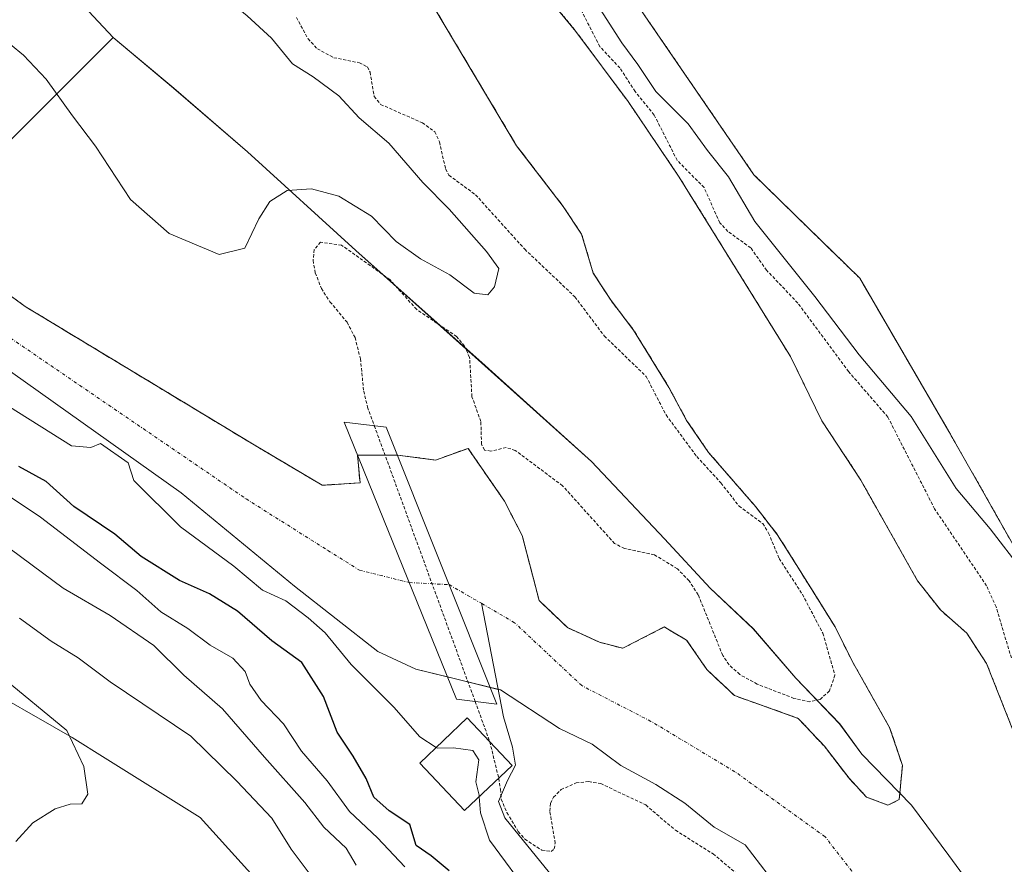
# Model space of a CAD drawing. Units: metres. Extents: x 593710 to 597150, y 4736008 to 4738369.
# Drawn here: x 596575 to 596730, y 4737530 to 4737663 of the extents above; entities that cross this region are included whole.
import ezdxf

# ---------------------------------------------------------------- set-up
doc = ezdxf.new("R2010")
doc.units = ezdxf.units.M
doc.header["$MEASUREMENT"] = 0
for name, pattern in [('TRAZO_Y_PUNTO', [1, 0.5, -0.25, 0, -0.25]), ('TRAZOS', [0.75, 0.5, -0.25]), ('TRAZOSX2', [1.5, 1, -0.5])]:
    doc.linetypes.add(name, pattern=pattern)
for name, color, linetype, lineweight in [('Arbolado forestal', 92, 'TRAZOS', 0), ('Arbolado forestal CxS', 92, 'Continuous', 0), ('Corriente natural Cxs', 5, 'Continuous', 13), ('Corriente natural eje', 5, 'TRAZO_Y_PUNTO', 0), ('Corriente natural lineal', 142, 'Continuous', 13), ('Corriente natural superficial', 5, 'Continuous', 13), ('Cultivos herbáceos CxS', 92, 'Continuous', 0), ('Curva de nivel auxiliar', 36, 'TRAZOS', 0), ('Curva de nivel maestra', 36, 'Continuous', 30), ('Curva de nivel normal', 36, 'Continuous', 0), ('Edificación', 1, 'Continuous', 13), ('Edificación Cxs', 1, 'Continuous', 13), ('Entidad de ámbito territorial', 19, 'Continuous', 0), ('Entidad de ámbito territorial CxS', 92, 'Continuous', 0), ('Isla', 19, 'TRAZOSX2', 0), ('Isla Cxs', 19, 'Continuous', 0), ('Matorral', 135, 'Continuous', 0), ('Matorral CxS', 135, 'Continuous', 0), ('Municipio', 9, 'Continuous', 13), ('Municipio CxS', 142, 'Continuous', 0), ('Presa', 1, 'Continuous', 13), ('Presa Cxs', 1, 'Continuous', 13), ('Suelo desnudo', 252, 'Continuous', 0), ('Suelo desnudo CxS', 43, 'Continuous', 0)]:
    doc.layers.add(name, color=color, linetype=linetype, lineweight=lineweight)

# ---------------------------------------------------------------- blocks, each defined once
blk = doc.blocks.new('*U151')
at = {"layer": 'Cultivos herbáceos CxS', "color": 92, "linetype": 'Continuous', "lineweight": 0}
blk.add_polyline3d([(596810.12, 4737383.8, 371.63), (596800.34, 4737431.07, 371.5), (596777, 4737494.99, 372.1), (596758.94, 4737531.91, 372.19), (596721.29, 4737598.25, 371.32), (596707.25, 4737622.38, 372.64), (596690.56, 4737638.69, 371.11), (596644.51, 4737705.87, 371.51), (596632.33, 4737725.21, 369.89), (596624.96, 4737744.76, 372), (596610.11, 4737757.17, 372.37)], dxfattribs=at)
blk = doc.blocks.new('*U152')
at = {"layer": 'Cultivos herbáceos CxS', "color": 92, "linetype": 'Continuous', "lineweight": 0}
blk.add_polyline3d([(596569.75, 4737557.64, 395.53), (596580.27, 4737551.63, 394.99), (596583.1, 4737550.01, 394.75), (596588.32, 4737546.75, 394.28), (596603.26, 4737537.41, 393.64), (596643.59, 4737492.88, 391.76), (596674.67, 4737427.34, 389.83), (596676.35, 4737410.54, 388.6), (596692.77, 4737374.63, 383.64)], dxfattribs=at)
blk = doc.blocks.new('*U163')
at = {"layer": 'Arbolado forestal CxS', "color": 92, "linetype": 'Continuous', "lineweight": 0}
for points in [[(596610.11, 4737757.17, 372.37), (596624.96, 4737744.76, 372), (596632.33, 4737725.21, 369.89), (596644.51, 4737705.87, 371.51), (596690.56, 4737638.69, 371.11), (596707.25, 4737622.38, 372.64), (596721.29, 4737598.25, 371.32), (596758.94, 4737531.91, 372.19), (596777, 4737494.99, 372.1), (596800.34, 4737431.07, 371.5), (596810.12, 4737383.8, 371.63)], [(596734.44, 4737543.51, 366.83), (596727.24, 4737561.67, 366.76), (596724.12, 4737566.47, 366.72), (596720, 4737570.07, 366.71), (596716.36, 4737574.71, 366.65), (596707.44, 4737590.55, 366.69), (596701.28, 4737599.91, 366.67), (596696.32, 4737610.07, 366.79), (596678.8, 4737638.31, 367.25), (596670.72, 4737650.23, 367.52), (596662.52, 4737661.27, 367.25), (596654.8, 4737670.63, 367.27), (596650.96, 4737674.79, 367.04), (596647.16, 4737678.31, 367.01), (596642.12, 4737684.71, 367.03), (596638.36, 4737690.07, 366.93), (596632.44, 4737700.79, 367.47), (596630.32, 4737705.59, 367.65), (596624.88, 4737722.79, 367.33), (596622.36, 4737727.99, 367.47), (596618.76, 4737733.27, 367.48), (596612.84, 4737739.19, 367.71), (596585.44, 4737762.15, 368.06)]]:
    blk.add_polyline3d(points, dxfattribs=at)
blk = doc.blocks.new('*U169')
at = {"layer": 'Suelo desnudo CxS', "color": 43, "linetype": 'Continuous', "lineweight": 0}
for points in [[(596585.44, 4737762.15, 368.06), (596612.84, 4737739.19, 367.71), (596618.76, 4737733.27, 367.48), (596622.36, 4737727.99, 367.47), (596624.88, 4737722.79, 367.33), (596630.32, 4737705.59, 367.65), (596632.44, 4737700.79, 367.47), (596638.36, 4737690.07, 366.93), (596642.12, 4737684.71, 367.03), (596647.16, 4737678.31, 367.01), (596650.96, 4737674.79, 367.04), (596654.8, 4737670.63, 367.27), (596662.52, 4737661.27, 367.25), (596670.72, 4737650.23, 367.52), (596678.8, 4737638.31, 367.25), (596696.32, 4737610.07, 366.79), (596701.28, 4737599.91, 366.67), (596707.44, 4737590.55, 366.69), (596716.36, 4737574.71, 366.65), (596720, 4737570.07, 366.71), (596724.12, 4737566.47, 366.72), (596727.24, 4737561.67, 366.76), (596734.44, 4737543.51, 366.83)], [(596692.8, 4737528.39, 366.75), (596689.2, 4737533.11, 366.69), (596684.32, 4737535.91, 366.81), (596679.68, 4737539.67, 366.73), (596675.12, 4737542.63, 366.78), (596669.6, 4737545.59, 366.85), (596665.08, 4737548.95, 366.66), (596659.92, 4737551.43, 366.68), (596650.6, 4737557.51, 367.17), (596637.27, 4737560.78, 368.02), (596631.26, 4737563.56, 367.86), (596618.16, 4737573.88, 368.92), (596600.3, 4737588.57, 368.82), (596568.95, 4737610.79, 370.07)], [(596561.01, 4737628.65, 367.98), (596575.7, 4737617.93, 368.69), (596611.81, 4737596.11, 367.88), (596622.53, 4737589.76, 367.98), (596628.48, 4737590.15, 368.08), (596628.08, 4737594.52, 368.04), (596634.42, 4737594.51, 367.13), (596640.39, 4737593.73, 366.94), (596645.5, 4737595.58, 367.21), (596651.24, 4737587.27, 366.93), (596654.04, 4737581.83, 366.84), (596656.72, 4737571.59, 366.74), (596661.16, 4737567.35, 366.7), (596666.24, 4737565.03, 366.87), (596669.88, 4737564.07, 367.33), (596676.44, 4737567.43, 366.98), (596679.96, 4737565.35, 367.08), (596683.16, 4737560.71, 367.24), (596687.48, 4737556.63, 367.26), (596697.56, 4737553.03, 367.19), (596701.68, 4737548.63, 367.22), (596705.56, 4737543.59, 366.86), (596708.32, 4737540.63, 366.72), (596711.68, 4737539.35, 366.64), (596713.48, 4737540.23, 366.64), (596713.96, 4737545.59, 366.69), (596711.96, 4737551.59, 366.71), (596706.04, 4737562.07, 366.92), (596703.36, 4737567.43, 367.13), (596697.24, 4737577.27, 367.12), (596694.24, 4737581.99, 367.29), (596690.84, 4737586.39, 367.13), (596683.4, 4737594.95, 367.33), (596679.96, 4737599.99, 367.2), (596677.16, 4737605.19, 366.83), (596671.6, 4737614.23, 366.81), (596668.04, 4737618.87, 366.86), (596665.24, 4737623.19, 366.86), (596663.4, 4737629.35, 366.81), (596660.52, 4737633.67, 366.84), (596653.16, 4737643.27, 366.89), (596640.12, 4737665.11, 366.98)]]:
    blk.add_polyline3d(points, dxfattribs=at)
blk = doc.blocks.new('*U170')
at = {"layer": 'Corriente natural Cxs', "color": 5, "linetype": 'Continuous', "lineweight": 13}
for points in [[(596585.44, 4737762.15, 368.06), (596612.84, 4737739.19, 367.71), (596618.76, 4737733.27, 367.48), (596622.36, 4737727.99, 367.47), (596624.88, 4737722.79, 367.33), (596630.32, 4737705.59, 367.65), (596632.44, 4737700.79, 367.47), (596638.36, 4737690.07, 366.93), (596642.12, 4737684.71, 367.03), (596647.16, 4737678.31, 367.01), (596650.96, 4737674.79, 367.04), (596654.8, 4737670.63, 367.27), (596662.52, 4737661.27, 367.25), (596670.72, 4737650.23, 367.52), (596678.8, 4737638.31, 367.25), (596696.32, 4737610.07, 366.79), (596701.28, 4737599.91, 366.67), (596707.44, 4737590.55, 366.69), (596716.36, 4737574.71, 366.65), (596720, 4737570.07, 366.71), (596724.12, 4737566.47, 366.72), (596727.24, 4737561.67, 366.76), (596734.44, 4737543.51, 366.83)], [(596692.8, 4737528.39, 366.75), (596689.2, 4737533.11, 366.69), (596684.32, 4737535.91, 366.81), (596679.68, 4737539.67, 366.73), (596675.12, 4737542.63, 366.78), (596669.6, 4737545.59, 366.85), (596665.08, 4737548.95, 366.66), (596659.92, 4737551.43, 366.68), (596650.6, 4737557.51, 367.17), (596637.27, 4737560.78, 368.02), (596631.26, 4737563.56, 367.86), (596618.16, 4737573.88, 368.92), (596600.3, 4737588.57, 368.82), (596568.95, 4737610.79, 370.07)], [(596561.01, 4737628.65, 367.98), (596575.7, 4737617.93, 368.69), (596611.81, 4737596.11, 367.88), (596622.53, 4737589.76, 367.98), (596628.48, 4737590.15, 368.08), (596628.08, 4737594.52, 368.04), (596634.42, 4737594.51, 367.13), (596640.39, 4737593.73, 366.94), (596645.5, 4737595.58, 367.21), (596651.24, 4737587.27, 366.93), (596654.04, 4737581.83, 366.84), (596656.72, 4737571.59, 366.74), (596661.16, 4737567.35, 366.7), (596666.24, 4737565.03, 366.87), (596669.88, 4737564.07, 367.33), (596676.44, 4737567.43, 366.98), (596679.96, 4737565.35, 367.08), (596683.16, 4737560.71, 367.24), (596687.48, 4737556.63, 367.26), (596697.56, 4737553.03, 367.19), (596701.68, 4737548.63, 367.22), (596705.56, 4737543.59, 366.86), (596708.32, 4737540.63, 366.72), (596711.68, 4737539.35, 366.64), (596713.48, 4737540.23, 366.64), (596713.96, 4737545.59, 366.69), (596711.96, 4737551.59, 366.71), (596706.04, 4737562.07, 366.92), (596703.36, 4737567.43, 367.13), (596697.24, 4737577.27, 367.12), (596694.24, 4737581.99, 367.29), (596690.84, 4737586.39, 367.13), (596683.4, 4737594.95, 367.33), (596679.96, 4737599.99, 367.2), (596677.16, 4737605.19, 366.83), (596671.6, 4737614.23, 366.81), (596668.04, 4737618.87, 366.86), (596665.24, 4737623.19, 366.86), (596663.4, 4737629.35, 366.81), (596660.52, 4737633.67, 366.84), (596653.16, 4737643.27, 366.89), (596640.12, 4737665.11, 366.98)]]:
    blk.add_polyline3d(points, dxfattribs=at)
blk = doc.blocks.new('*U173')
at = {"layer": 'Municipio CxS', "color": 142, "linetype": 'Continuous', "lineweight": 0}
blk.add_polyline3d([(596728.37, 4737521.73, 366.64), (596721.29, 4737531.43, 366.62), (596715.38, 4737539.36, 366.62), (596707.55, 4737547.4, 367.16), (596704.08, 4737552.19, 367.4), (596697.15, 4737559.35, 368.21), (596690.47, 4737567.15, 369.41), (596683.68, 4737573.55, 368.3), (596676.49, 4737581.34, 368.73), (596664.95, 4737593.53, 369.07), (596647.65, 4737609.08, 368.04), (596627.8, 4737626.77, 367.72), (596610.76, 4737642.33, 371.73), (596599.1, 4737652.36, 372.39), (596589.55, 4737660.32, 372.77), (596575.65, 4737675.25, 372.28), (596563.44, 4737687.8, 371.11)], dxfattribs=at)
blk = doc.blocks.new('*U175')
at = {"layer": 'Municipio CxS', "color": 142, "linetype": 'Continuous', "lineweight": 0}
blk.add_polyline3d([(596728.371, 4737521.734, 366.637), (596721.294, 4737531.431, 366.625), (596715.377, 4737539.363, 366.623), (596707.553, 4737547.402, 367.164), (596704.078, 4737552.188, 367.402), (596697.152, 4737559.349, 368.212), (596690.473, 4737567.146, 369.408), (596683.682, 4737573.547, 368.299), (596676.495, 4737581.339, 368.731), (596664.948, 4737593.528, 369.072), (596647.654, 4737609.083, 368.04), (596627.799, 4737626.768, 367.719), (596610.759, 4737642.325, 371.726), (596599.105, 4737652.355, 372.394), (596589.554, 4737660.319, 372.767), (596575.646, 4737675.245, 372.281), (596563.441, 4737687.798, 371.107)], dxfattribs=at)
blk = doc.blocks.new('*U187')
at = {"layer": 'Curva de nivel normal', "color": 36, "linetype": 'Continuous', "lineweight": 0}
for points in [[(596640.49, 4737548.45, 370), (596637.88, 4737550.12, 370), (596633.79, 4737554.8, 370), (596627.08, 4737561.53, 370), (596623, 4737566.51, 370), (596620.29, 4737568.86, 370), (596616.8, 4737571.56, 370), (596613.13, 4737573.22, 370), (596608.58, 4737577.04, 370), (596600.2, 4737583.19, 370), (596592.84, 4737590.52, 370), (596591.92, 4737593.28, 370), (596587.59, 4737596.35, 370), (596586.04, 4737595.72, 370), (596582.98, 4737595.99, 370), (596571.32, 4737603.29, 370)], [(596665.86, 4737665.52, 370), (596669.77, 4737659.49, 370), (596672.26, 4737656.08, 370), (596675.09, 4737651.83, 370), (596680.18, 4737646.74, 370), (596683.24, 4737642.53, 370), (596686.54, 4737638.37, 370), (596690.73, 4737631.35, 370), (596700.17, 4737619.53, 370), (596707.17, 4737610.3, 370), (596715.36, 4737600.62, 370), (596722.44, 4737589.27, 370), (596727.79, 4737582.9, 370), (596732.88, 4737576.29, 370)]]:
    blk.add_polyline3d(points, dxfattribs=at)
blk = doc.blocks.new('*U206')
at = {"layer": 'Curva de nivel auxiliar', "color": 36, "linetype": 'TRAZOS', "lineweight": 0}
for points in [[(596731.14, 4737562.55, 367.5), (596728.74, 4737570.58, 367.5), (596727.23, 4737573.94, 367.5), (596719.05, 4737586.03, 367.5), (596711.67, 4737600.52, 367.5), (596705.49, 4737607.68, 367.5), (596697.48, 4737618.47, 367.5), (596692.57, 4737623.64, 367.5), (596690.06, 4737627.17, 367.5), (596686.46, 4737629.77, 367.5), (596685.18, 4737631.14, 367.5), (596682.7, 4737636.68, 367.5), (596678.46, 4737640.97, 367.5), (596674.85, 4737648.11, 367.5), (596671.83, 4737651.79, 367.5), (596669.44, 4737655.52, 367.5), (596666.29, 4737658.87, 367.5), (596663.32, 4737664.68, 367.5)], [(596618.45, 4737663.49, 367.5), (596620.28, 4737660.12, 367.5), (596621.75, 4737658.54, 367.5), (596624.34, 4737657.14, 367.5), (596628.38, 4737656.34, 367.5), (596629.64, 4737655.7, 367.5), (596630.06, 4737654.87, 367.5), (596630.71, 4737651.04, 367.5), (596631.73, 4737649.78, 367.5), (596638.3, 4737646.88, 367.5), (596640.26, 4737645.47, 367.5), (596640.99, 4737643.87, 367.5), (596641.96, 4737639.62, 367.5), (596642.5, 4737638.62, 367.5), (596646.69, 4737635.54, 367.5), (596654.43, 4737626.97, 367.5), (596662.34, 4737619.46, 367.5), (596666.99, 4737613.28, 367.5), (596673.58, 4737606.92, 367.5), (596676.71, 4737600.84, 367.5), (596681.56, 4737594.28, 367.5), (596685.37, 4737590.12, 367.5), (596688.22, 4737586.48, 367.5), (596691.95, 4737583.72, 367.5), (596692.88, 4737582.24, 367.5), (596694.54, 4737578.22, 367.5), (596698.2, 4737572.59, 367.5), (596701.42, 4737566.45, 367.5), (596703.34, 4737559.84, 367.5), (596702.48, 4737557.36, 367.5), (596700.95, 4737555.99, 367.5), (596699.4, 4737555.65, 367.5), (596696.88, 4737556.18, 367.5), (596691.09, 4737558.42, 367.5), (596688.32, 4737559.95, 367.5), (596686.65, 4737561.47, 367.5), (596685.64, 4737562.94, 367.5), (596681.79, 4737572.49, 367.5), (596680.34, 4737574.7, 367.5), (596678.5, 4737576.62, 367.5), (596674.87, 4737578.8, 367.5), (596670.17, 4737579.8, 367.5), (596668.6, 4737580.58, 367.5), (596660.41, 4737589.68, 367.5), (596652.95, 4737595.26, 367.5), (596651.51, 4737595.71, 367.5), (596649.11, 4737595.13, 367.5), (596648.09, 4737595.32, 367.5), (596647.64, 4737596.22, 367.5), (596647.52, 4737599.8, 367.5), (596646.12, 4737603.72, 367.5), (596645.75, 4737609.91, 367.5), (596644.96, 4737611.7, 367.5), (596643.71, 4737613.21, 367.5), (596637.41, 4737617.47, 367.5), (596633.17, 4737622.18, 367.5), (596625.58, 4737627.59, 367.5), (596622.23, 4737628.07, 367.5), (596621.27, 4737626.9, 367.5), (596621.08, 4737625.21, 367.5), (596621.42, 4737623.23, 367.5), (596622.39, 4737620.79, 367.5), (596623.74, 4737618.67, 367.5), (596626.45, 4737615.46, 367.5), (596627.69, 4737613.04, 367.5), (596628.54, 4737609.7, 367.5), (596629.06, 4737604.58, 367.5), (596629.66, 4737602.08, 367.5), (596630.73, 4737599.14, 367.5)]]:
    blk.add_polyline3d(points, dxfattribs=at)

msp = doc.modelspace()

# ---------------------------------------------------------------- linework, layer by layer
at = {"layer": 'Arbolado forestal', "color": 92, "linetype": 'TRAZOS', "lineweight": 0}
for points in [[(596585.44, 4737762.15, 368.06), (596612.84, 4737739.19, 367.71), (596618.76, 4737733.27, 367.48), (596622.36, 4737727.99, 367.47), (596624.88, 4737722.79, 367.33), (596630.32, 4737705.59, 367.65), (596632.44, 4737700.79, 367.47), (596638.36, 4737690.07, 366.93), (596642.12, 4737684.71, 367.03), (596647.16, 4737678.31, 367.01), (596650.96, 4737674.79, 367.04), (596654.8, 4737670.63, 367.27), (596662.52, 4737661.27, 367.25), (596670.72, 4737650.23, 367.52), (596678.8, 4737638.31, 367.25), (596696.32, 4737610.07, 366.79), (596701.28, 4737599.91, 366.67), (596707.44, 4737590.55, 366.69), (596716.36, 4737574.71, 366.65), (596720, 4737570.07, 366.71), (596724.12, 4737566.47, 366.72), (596727.24, 4737561.67, 366.76), (596734.44, 4737543.51, 366.83)], [(596810.12, 4737383.8, 371.63), (596800.34, 4737431.07, 371.5), (596777, 4737494.99, 372.1), (596758.94, 4737531.91, 372.19), (596721.29, 4737598.25, 371.32), (596707.25, 4737622.38, 372.64), (596690.56, 4737638.69, 371.11), (596644.51, 4737705.87, 371.51), (596632.33, 4737725.21, 369.89), (596624.96, 4737744.76, 372), (596610.11, 4737757.17, 372.37)], [(596634.36, 4737594.52, 367.14), (596634.42, 4737594.52, 367.13), (596640.39, 4737593.73, 366.94), (596645.5, 4737595.58, 367.21), (596651.24, 4737587.27, 366.93), (596654.04, 4737581.83, 366.84), (596656.72, 4737571.59, 366.74), (596661.16, 4737567.35, 366.7), (596666.24, 4737565.03, 366.87), (596669.88, 4737564.07, 367.33), (596676.44, 4737567.43, 366.98), (596679.96, 4737565.35, 367.08), (596683.16, 4737560.71, 367.24), (596687.48, 4737556.63, 367.26), (596697.56, 4737553.03, 367.19), (596701.68, 4737548.63, 367.22), (596705.56, 4737543.59, 366.86), (596708.32, 4737540.63, 366.72), (596711.68, 4737539.35, 366.64), (596713.48, 4737540.23, 366.64), (596713.96, 4737545.59, 366.69), (596711.96, 4737551.59, 366.71), (596706.04, 4737562.07, 366.92), (596703.36, 4737567.43, 367.13), (596697.24, 4737577.27, 367.12), (596694.24, 4737581.99, 367.29), (596690.84, 4737586.39, 367.13), (596683.4, 4737594.95, 367.33), (596679.96, 4737599.99, 367.2), (596677.16, 4737605.19, 366.83), (596671.6, 4737614.23, 366.81), (596668.04, 4737618.87, 366.86), (596665.24, 4737623.19, 366.86), (596663.4, 4737629.35, 366.81), (596660.52, 4737633.67, 366.84), (596653.16, 4737643.27, 366.89), (596640.12, 4737665.11, 366.98)], [(596561.01, 4737628.65, 367.98), (596575.7, 4737617.94, 368.69), (596611.81, 4737596.11, 367.88), (596622.53, 4737589.76, 367.98), (596628.48, 4737590.15, 368.08), (596628.08, 4737594.52, 368.04), (596628.09, 4737594.52, 368.04), (596634.36, 4737594.52, 367.14)]]:
    msp.add_polyline3d(points, dxfattribs=at)
at = {"layer": 'Arbolado forestal CxS', "color": 92, "linetype": 'Continuous', "lineweight": 0}
msp.add_polyline3d([(596640.12, 4737665.11, 366.98), (596653.16, 4737643.27, 366.89), (596660.52, 4737633.67, 366.84), (596663.4, 4737629.35, 366.81), (596665.24, 4737623.19, 366.86), (596668.04, 4737618.87, 366.86), (596671.6, 4737614.23, 366.81), (596677.16, 4737605.19, 366.83), (596679.96, 4737599.99, 367.2), (596683.4, 4737594.95, 367.33), (596690.84, 4737586.39, 367.13), (596694.24, 4737581.99, 367.29), (596697.24, 4737577.27, 367.12), (596703.36, 4737567.43, 367.13), (596706.04, 4737562.07, 366.92), (596711.96, 4737551.59, 366.71), (596713.96, 4737545.59, 366.69), (596713.48, 4737540.23, 366.64), (596711.68, 4737539.35, 366.64), (596708.32, 4737540.63, 366.72), (596705.56, 4737543.59, 366.86), (596701.68, 4737548.63, 367.22), (596697.56, 4737553.03, 367.19), (596687.48, 4737556.63, 367.26), (596683.16, 4737560.71, 367.24), (596679.96, 4737565.35, 367.08), (596676.44, 4737567.43, 366.98), (596669.88, 4737564.07, 367.33), (596666.24, 4737565.03, 366.87), (596661.16, 4737567.35, 366.7), (596656.72, 4737571.59, 366.74), (596654.04, 4737581.83, 366.84), (596651.24, 4737587.27, 366.93), (596645.5, 4737595.58, 367.21), (596640.39, 4737593.73, 366.94), (596634.42, 4737594.51, 367.13), (596628.08, 4737594.52, 368.04), (596628.48, 4737590.15, 368.08), (596622.53, 4737589.76, 367.98), (596611.81, 4737596.11, 367.88), (596575.7, 4737617.93, 368.69), (596561.01, 4737628.65, 367.98)], dxfattribs=at)
at = {"layer": 'Corriente natural eje', "color": 5, "linetype": 'TRAZO_Y_PUNTO', "lineweight": 0}
for points in [[(596502.8, 4737771.15, 367.99), (596504.68, 4737743.64, 368.06), (596502.69, 4737724.46, 368.13), (596504.01, 4737709.25, 368.12), (596515.92, 4737690.07, 367.91), (596534.44, 4737668.24, 368.07), (596544.36, 4737656.33, 368.03), (596550.65, 4737642.19, 367.93), (596558.58, 4737625.33, 368.77), (596568.84, 4737616.06, 369.23), (596610.51, 4737587.62, 367.83), (596623.42, 4737579.49, 367.9), (596628.37, 4737576.38, 367.89), (596636.25, 4737574.43, 368.08), (596642.53, 4737574.1, 366.87), (596647.6, 4737571.16, 366.76)], [(596776.46, 4737374.08, 366.62), (596775.42, 4737379.04, 366.61), (596774.12, 4737393.29, 366.64), (596776.88, 4737413.94, 366.64), (596776.5, 4737417.77, 366.65), (596772.22, 4737426.82, 366.66), (596764.36, 4737441.31, 366.64), (596761.33, 4737448.48, 366.66), (596756.28, 4737461.4, 366.66), (596752.84, 4737472.67, 366.65), (596745.37, 4737492.82, 366.64), (596743.86, 4737495.99, 366.64), (596742.02, 4737498.99, 366.64), (596740.71, 4737502.59, 366.65), (596712.04, 4737521.15, 366.63), (596701.79, 4737534.37, 366.65), (596687.57, 4737544.63, 366.67), (596674.34, 4737552.56, 366.66), (596663.43, 4737558.19, 366.65), (596652.84, 4737568.11, 366.77), (596647.6, 4737571.16, 366.76)]]:
    msp.add_polyline3d(points, dxfattribs=at)
at = {"layer": 'Corriente natural lineal', "color": 142, "linetype": 'Continuous', "lineweight": 13}
msp.add_polyline3d([(596647.6, 4737571.16, 366.76), (596651.1, 4737553.28, 367.33), (596652.52, 4737548.51, 367.79), (596653.01, 4737545.67, 367.57), (596651.74, 4737543.24, 367.61), (596650.3, 4737539.94, 368.3), (596651.31, 4737537.37, 367.75), (596678.77, 4737503.53, 367.47), (596703.38, 4737463.45, 366.79), (596718.06, 4737437.26, 367.49), (596730.76, 4737428.07, 367.96), (596743.07, 4737406.3, 367.97), (596759.34, 4737384.87, 366.99), (596776.46, 4737374.08, 366.62)], dxfattribs=at)
at = {"layer": 'Corriente natural superficial', "color": 5, "linetype": 'Continuous', "lineweight": 13}
for points in [[(596642.29, 4737559.55, 368.15), (596637.27, 4737560.78, 368.02), (596631.26, 4737563.56, 367.86), (596618.16, 4737573.88, 368.92), (596600.3, 4737588.57, 368.82), (596568.95, 4737610.79, 370.07), (596556.25, 4737621.9, 369.66), (596551.88, 4737631.43, 368.44), (596542.76, 4737642.94, 368.86), (596534.82, 4737658.02, 368.51), (596518.55, 4737675.88, 369.66), (596503.46, 4737696.52, 368.72), (596495.53, 4737714.77, 369.2), (596493.54, 4737719.93, 368.98), (596495.13, 4737725.49, 368.27), (596496.72, 4737731.04, 368.1), (596497.51, 4737737, 368.28), (596497.51, 4737742.16, 368.17), (596490.76, 4737750.49, 368.04), (596477.07, 4737762.75, 369.02)], [(596585.44, 4737762.15, 368.06), (596612.84, 4737739.19, 367.71), (596618.76, 4737733.27, 367.48), (596622.36, 4737727.99, 367.47), (596624.88, 4737722.79, 367.33), (596630.32, 4737705.59, 367.65), (596632.44, 4737700.79, 367.47), (596638.36, 4737690.07, 366.93), (596642.12, 4737684.71, 367.03), (596647.16, 4737678.31, 367.01), (596650.96, 4737674.79, 367.04), (596654.8, 4737670.63, 367.27), (596662.52, 4737661.27, 367.25), (596670.72, 4737650.23, 367.52), (596678.8, 4737638.31, 367.25), (596696.32, 4737610.07, 366.79), (596701.28, 4737599.91, 366.67), (596707.44, 4737590.55, 366.69), (596716.36, 4737574.71, 366.65), (596720, 4737570.07, 366.71), (596724.12, 4737566.47, 366.72), (596727.24, 4737561.67, 366.76), (596734.44, 4737543.51, 366.83)], [(596628.09, 4737594.52, 368.04), (596628.08, 4737594.52, 368.04), (596628.48, 4737590.15, 368.08), (596622.53, 4737589.76, 367.98), (596611.81, 4737596.11, 367.88), (596575.7, 4737617.93, 368.69), (596561.01, 4737628.65, 367.98), (596555.85, 4737635.79, 367.99), (596552.68, 4737645.32, 367.99), (596549.9, 4737656.83, 367.96), (596539.18, 4737673.1, 368.19), (596530.06, 4737681.04, 367.92), (596525.69, 4737685.4, 367.87), (596521.32, 4737692.94, 367.93), (596513.78, 4737704.06, 367.9), (596510.61, 4737721.52, 368.05), (596510.61, 4737732.24, 368.17), (596510.44, 4737737.27, 368.06), (596510.48, 4737740.95, 368.03), (596513.08, 4737745.91, 368.02), (596515.04, 4737751.27, 367.98), (596516.76, 4737753.67, 367.94), (596521.16, 4737754.55, 367.87), (596526.04, 4737753.03, 367.82)], [(596640.12, 4737665.11, 366.98), (596653.16, 4737643.27, 366.89), (596660.52, 4737633.67, 366.84), (596663.4, 4737629.35, 366.81), (596665.24, 4737623.19, 366.86), (596668.04, 4737618.87, 366.86), (596671.6, 4737614.23, 366.81), (596677.16, 4737605.19, 366.83), (596679.96, 4737599.99, 367.2), (596683.4, 4737594.95, 367.33), (596690.84, 4737586.39, 367.13), (596694.24, 4737581.99, 367.29), (596697.24, 4737577.27, 367.12), (596703.36, 4737567.43, 367.13), (596706.04, 4737562.07, 366.92), (596711.96, 4737551.59, 366.71), (596713.96, 4737545.59, 366.69), (596713.48, 4737540.23, 366.64), (596711.68, 4737539.35, 366.64), (596708.32, 4737540.63, 366.72), (596705.56, 4737543.59, 366.86), (596701.68, 4737548.63, 367.22), (596697.56, 4737553.03, 367.19), (596687.48, 4737556.63, 367.26), (596683.16, 4737560.71, 367.24), (596679.96, 4737565.35, 367.08), (596676.44, 4737567.43, 366.98), (596669.88, 4737564.07, 367.33), (596666.24, 4737565.03, 366.87), (596661.16, 4737567.35, 366.7), (596656.72, 4737571.59, 366.74), (596654.04, 4737581.83, 366.84), (596651.24, 4737587.27, 366.93), (596645.5, 4737595.58, 367.21), (596640.39, 4737593.73, 366.94), (596634.42, 4737594.51, 367.13), (596634.36, 4737594.51, 367.14)], [(596634.36, 4737594.51, 367.14), (596628.09, 4737594.52, 368.04)], [(596649.01, 4737557.9, 367.52), (596642.29, 4737559.55, 368.15)], [(596692.8, 4737528.39, 366.75), (596689.2, 4737533.11, 366.69), (596684.32, 4737535.91, 366.81), (596679.68, 4737539.67, 366.73), (596675.12, 4737542.63, 366.78), (596669.6, 4737545.59, 366.85), (596665.08, 4737548.95, 366.66), (596659.92, 4737551.43, 366.68), (596650.6, 4737557.51, 367.17), (596649.01, 4737557.9, 367.52)]]:
    msp.add_polyline3d(points, dxfattribs=at)
at = {"layer": 'Cultivos herbáceos CxS', "color": 92, "linetype": 'Continuous', "lineweight": 0}
for points in [[(596810.12, 4737383.8, 371.63), (596800.34, 4737431.07, 371.5), (596777, 4737494.99, 372.1), (596758.94, 4737531.91, 372.19), (596721.29, 4737598.25, 371.32), (596707.25, 4737622.38, 372.64), (596690.56, 4737638.69, 371.11), (596644.51, 4737705.87, 371.51), (596632.33, 4737725.21, 369.89), (596624.96, 4737744.76, 372), (596610.11, 4737757.17, 372.37)], [(596569.75, 4737557.64, 395.53), (596580.27, 4737551.63, 394.99), (596583.1, 4737550.02, 394.75), (596588.32, 4737546.75, 394.28), (596603.26, 4737537.41, 393.64), (596643.59, 4737492.88, 391.76), (596674.67, 4737427.34, 389.83), (596676.35, 4737410.54, 388.6), (596692.77, 4737374.63, 383.64)]]:
    msp.add_polyline3d(points, dxfattribs=at)
at = {"layer": 'Curva de nivel auxiliar', "color": 36, "linetype": 'TRAZOS', "lineweight": 0}
for points in [[(596630.73, 4737599.14, 367.5), (596646.62, 4737555.69, 367.5)], [(596646.62, 4737555.69, 367.5), (596648.94, 4737549.35, 367.5)], [(596648.94, 4737549.35, 367.5), (596650.34, 4737543.58, 367.5)], [(596650.34, 4737543.58, 367.5), (596650.61, 4737541.85, 367.5), (596650.73, 4737540.31, 367.5), (596651.64, 4737538.18, 367.5), (596653.41, 4737535.21, 367.5), (596654.48, 4737533.99, 367.5), (596657.15, 4737532.26, 367.5), (596658.6, 4737532.05, 367.5), (596659.07, 4737532.45, 367.5), (596659.24, 4737533.35, 367.5), (596658.4, 4737538.41, 367.5), (596658.51, 4737539.63, 367.5), (596658.97, 4737540.6, 367.5), (596660.17, 4737541.8, 367.5), (596662.53, 4737542.86, 367.5), (596664.51, 4737543.07, 367.5), (596666.41, 4737542.76, 367.5), (596673.51, 4737539.38, 367.5), (596678.18, 4737535.4, 367.5), (596684.13, 4737531.68, 367.5), (596688.65, 4737527.88, 367.5)]]:
    msp.add_polyline3d(points, dxfattribs=at)
at = {"layer": 'Curva de nivel maestra', "color": 36, "linetype": 'Continuous', "lineweight": 30}
msp.add_polyline3d([(596642.52, 4737528.99, 375), (596639.68, 4737531.35, 375), (596637.33, 4737533, 375), (596636.32, 4737536.32, 375), (596633.08, 4737538.48, 375), (596630.68, 4737540.62, 375), (596629.47, 4737543.54, 375), (596627.4, 4737547.07, 375), (596624.87, 4737550.83, 375), (596622.74, 4737556.46, 375), (596619.33, 4737561.84, 375), (596614.6, 4737565.26, 375), (596609.14, 4737569.94, 375), (596604.76, 4737572.65, 375), (596600.01, 4737574.74, 375), (596593.98, 4737578.53, 375), (596589.82, 4737582.05, 375), (596583.37, 4737586.44, 375), (596578.99, 4737590.38, 375), (596574.68, 4737592.73, 375)], dxfattribs=at)
at = {"layer": 'Curva de nivel normal', "color": 36, "linetype": 'Continuous', "lineweight": 0}
for points in [[(596648.62, 4737619.77, 370), (596649.69, 4737621.02, 370), (596650.38, 4737623.92, 370), (596648.43, 4737626.62, 370), (596642.53, 4737633.28, 370), (596638.38, 4737637.49, 370), (596633.02, 4737643.68, 370), (596628.34, 4737647.68, 370), (596625.12, 4737651.13, 370), (596621.11, 4737654.13, 370), (596617.83, 4737656.18, 370), (596614.53, 4737660.23, 370), (596610.7, 4737663.72, 370), (596607.48, 4737666.42, 370), (596601.42, 4737670.13, 370), (596596.84, 4737674.11, 370), (596593.25, 4737676.63, 370), (596591.1, 4737679.13, 370), (596588.12, 4737682.15, 370), (596584.7, 4737686.41, 370), (596580.84, 4737690.06, 370), (596576.48, 4737692.8, 370), (596571.77, 4737696.84, 370)], [(596571.28, 4737660.88, 370), (596575.42, 4737657.52, 370), (596579.01, 4737653.77, 370), (596583.18, 4737647.98, 370), (596586.76, 4737643.18, 370), (596592.31, 4737634.8, 370), (596598.38, 4737629.45, 370), (596606.27, 4737626.11, 370), (596610.31, 4737627.14, 370), (596612.55, 4737631.77, 370), (596614.25, 4737634.49, 370), (596617.01, 4737636.19, 370), (596620.81, 4737636.49, 370), (596625.12, 4737635.34, 370), (596630.29, 4737632.18, 370), (596634.18, 4737628.19, 370), (596638, 4737625.47, 370), (596642.64, 4737622.94, 370), (596646.48, 4737620.02, 370), (596648.62, 4737619.77, 370)], [(596572.54, 4737588.46, 380), (596578.13, 4737584.73, 380), (596587.55, 4737577.48, 380), (596593.32, 4737573.18, 380), (596597.08, 4737569.84, 380), (596601.34, 4737567.2, 380), (596604.85, 4737564.55, 380), (596608.43, 4737562.54, 380), (596610.4, 4737560.44, 380), (596611.1, 4737558.44, 380), (596612.88, 4737555.85, 380), (596616.41, 4737552.18, 380), (596619.28, 4737547.85, 380), (596623.28, 4737543.19, 380), (596626.8, 4737538.38, 380), (596631.24, 4737534.21, 380), (596635.56, 4737529.64, 380)], [(596571.67, 4737580.96, 385), (596581.68, 4737573.57, 385), (596589.12, 4737569.25, 385), (596595.98, 4737564.52, 385), (596600.72, 4737559.83, 385), (596606.78, 4737554.51, 385), (596613.42, 4737546.94, 385), (596619.79, 4737539.79, 385), (596622.8, 4737535.88, 385), (596626.27, 4737532.6, 385), (596627.86, 4737529.89, 385)], [(596574.79, 4737568.8, 390), (596579.82, 4737565.2, 390), (596584.06, 4737562.56, 390), (596589.09, 4737558.8, 390), (596601.81, 4737550.24, 390), (596609.08, 4737543.12, 390), (596614.58, 4737537.28, 390), (596617.64, 4737532.4, 390), (596621.55, 4737527.14, 390)], [(596571.82, 4737559.72, 395), (596582.24, 4737551.14, 395), (596584.95, 4737545.46, 395), (596585.58, 4737541.06, 395), (596584.64, 4737539.58, 395), (596582.81, 4737539.51, 395), (596580.43, 4737538.76, 395), (596576.92, 4737536.58, 395), (596574.24, 4737533.64, 395)], [(596647.28, 4737540.68, 370), (596647.26, 4737540.91, 370), (596646.75, 4737543.04, 370), (596647.2, 4737546.52, 370), (596646.28, 4737547.96, 370), (596643.2, 4737548.37, 370), (596640.68, 4737548.33, 370), (596640.49, 4737548.45, 370)], [(596655.54, 4737524.8, 370), (596648.9, 4737533.82, 370), (596647.48, 4737538.17, 370), (596647.28, 4737540.68, 370)]]:
    msp.add_polyline3d(points, dxfattribs=at)
at = {"layer": 'Edificación', "color": 1, "linetype": 'Continuous', "lineweight": 13}
msp.add_polyline3d([(596652.48, 4737545.6, 374.74), (596644.96, 4737538.49, 382.32), (596637.88, 4737545.98, 374.71), (596645.39, 4737553.1, 377.62), (596652.48, 4737545.6, 374.74)], dxfattribs=at)
at = {"layer": 'Edificación Cxs', "color": 1, "linetype": 'Continuous', "lineweight": 13}
msp.add_polyline3d([(596652.48, 4737545.6, 374.74), (596644.96, 4737538.49, 382.32), (596637.88, 4737545.98, 374.71), (596645.39, 4737553.1, 377.62), (596652.48, 4737545.6, 374.74)], close=True, dxfattribs=at)
at = {"layer": 'Entidad de ámbito territorial', "color": 19, "linetype": 'Continuous', "lineweight": 0}
for points in [[(596516.38, 4737756.82, 367.94), (596523.88, 4737744.67, 368.04), (596532.28, 4737731.66, 368.38), (596537.57, 4737721.75, 368.82), (596544.92, 4737710.62, 369.51), (596553.55, 4737699, 369.54), (596563.44, 4737687.8, 371.11), (596575.65, 4737675.25, 372.28), (596589.55, 4737660.32, 372.77)], [(596589.55, 4737660.32, 372.77), (596599.1, 4737652.36, 372.39), (596610.76, 4737642.33, 371.73), (596627.8, 4737626.77, 367.72), (596647.65, 4737609.08, 368.04), (596664.95, 4737593.53, 369.07), (596676.49, 4737581.34, 368.73), (596683.68, 4737573.55, 368.3), (596690.47, 4737567.15, 369.41), (596697.15, 4737559.35, 368.21), (596704.08, 4737552.19, 367.4), (596707.55, 4737547.4, 367.16), (596715.38, 4737539.36, 366.62), (596721.29, 4737531.43, 366.62), (596728.37, 4737521.73, 366.64)]]:
    msp.add_polyline3d(points, dxfattribs=at)
at = {"layer": 'Entidad de ámbito territorial CxS', "color": 92, "linetype": 'Continuous', "lineweight": 0}
for points in [[(596728.37, 4737521.73, 366.64), (596721.29, 4737531.43, 366.62), (596715.38, 4737539.36, 366.62), (596707.55, 4737547.4, 367.16), (596704.08, 4737552.19, 367.4), (596697.15, 4737559.35, 368.21), (596690.47, 4737567.15, 369.41), (596683.68, 4737573.55, 368.3), (596676.49, 4737581.34, 368.73), (596664.95, 4737593.53, 369.07), (596647.65, 4737609.08, 368.04), (596627.8, 4737626.77, 367.72), (596610.76, 4737642.33, 371.73), (596599.1, 4737652.36, 372.39), (596589.55, 4737660.32, 372.77), (596575.65, 4737675.25, 372.28), (596563.44, 4737687.8, 371.11)], [(596728.37, 4737521.73, 366.64), (596721.29, 4737531.43, 366.62), (596715.38, 4737539.36, 366.62), (596707.55, 4737547.4, 367.16), (596704.08, 4737552.19, 367.4), (596697.15, 4737559.35, 368.21), (596690.47, 4737567.15, 369.41), (596683.68, 4737573.55, 368.3), (596676.49, 4737581.34, 368.73), (596664.95, 4737593.53, 369.07), (596647.65, 4737609.08, 368.04), (596627.8, 4737626.77, 367.72), (596610.76, 4737642.32, 371.73), (596599.1, 4737652.36, 372.39), (596589.55, 4737660.32, 372.77), (596575.65, 4737675.24, 372.28), (596563.44, 4737687.8, 371.11)]]:
    msp.add_polyline3d(points, dxfattribs=at)
at = {"layer": 'Isla', "color": 19, "linetype": 'TRAZOSX2', "lineweight": 0}
for points in [[(596628.09, 4737594.52, 368.04), (596628.08, 4737594.52, 368.04), (596628.48, 4737590.15, 368.08), (596622.53, 4737589.76, 367.98), (596611.81, 4737596.11, 367.88), (596575.7, 4737617.93, 368.69), (596561.01, 4737628.65, 367.98), (596555.85, 4737635.79, 367.99), (596552.68, 4737645.32, 367.99), (596549.9, 4737656.83, 367.96), (596539.18, 4737673.1, 368.19), (596530.06, 4737681.04, 367.92), (596525.69, 4737685.4, 367.87), (596521.32, 4737692.94, 367.93), (596513.78, 4737704.06, 367.9), (596510.61, 4737721.52, 368.05), (596510.61, 4737732.24, 368.17), (596510.44, 4737737.27, 368.06), (596510.48, 4737740.95, 368.03), (596513.08, 4737745.91, 368.02), (596515.04, 4737751.27, 367.98), (596516.76, 4737753.67, 367.94), (596521.16, 4737754.55, 367.87), (596526.04, 4737753.03, 367.82)], [(596640.12, 4737665.11, 366.98), (596653.16, 4737643.27, 366.89), (596660.52, 4737633.67, 366.84), (596663.4, 4737629.35, 366.81), (596665.24, 4737623.19, 366.86), (596668.04, 4737618.87, 366.86), (596671.6, 4737614.23, 366.81), (596677.16, 4737605.19, 366.83), (596679.96, 4737599.99, 367.2), (596683.4, 4737594.95, 367.33), (596690.84, 4737586.39, 367.13), (596694.24, 4737581.99, 367.29), (596697.24, 4737577.27, 367.12), (596703.36, 4737567.43, 367.13), (596706.04, 4737562.07, 366.92), (596711.96, 4737551.59, 366.71), (596713.96, 4737545.59, 366.69), (596713.48, 4737540.23, 366.64), (596711.68, 4737539.35, 366.64), (596708.32, 4737540.63, 366.72), (596705.56, 4737543.59, 366.86), (596701.68, 4737548.63, 367.22), (596697.56, 4737553.03, 367.19), (596687.48, 4737556.63, 367.26), (596683.16, 4737560.71, 367.24), (596679.96, 4737565.35, 367.08), (596676.44, 4737567.43, 366.98), (596669.88, 4737564.07, 367.33), (596666.24, 4737565.03, 366.87), (596661.16, 4737567.35, 366.7), (596656.72, 4737571.59, 366.74), (596654.04, 4737581.83, 366.84), (596651.24, 4737587.27, 366.93), (596645.5, 4737595.58, 367.21), (596640.39, 4737593.73, 366.94), (596634.42, 4737594.51, 367.13), (596634.36, 4737594.51, 367.14)], [(596634.36, 4737594.51, 367.14), (596628.09, 4737594.52, 368.04)]]:
    msp.add_polyline3d(points, dxfattribs=at)
at = {"layer": 'Isla Cxs', "color": 19, "linetype": 'Continuous', "lineweight": 0}
msp.add_polyline3d([(596640.12, 4737665.11, 366.98), (596653.16, 4737643.27, 366.89), (596660.52, 4737633.67, 366.84), (596663.4, 4737629.35, 366.81), (596665.24, 4737623.19, 366.86), (596668.04, 4737618.87, 366.86), (596671.6, 4737614.23, 366.81), (596677.16, 4737605.19, 366.83), (596679.96, 4737599.99, 367.2), (596683.4, 4737594.95, 367.33), (596690.84, 4737586.39, 367.13), (596694.24, 4737581.99, 367.29), (596697.24, 4737577.27, 367.12), (596703.36, 4737567.43, 367.13), (596706.04, 4737562.07, 366.92), (596711.96, 4737551.59, 366.71), (596713.96, 4737545.59, 366.69), (596713.48, 4737540.23, 366.64), (596711.68, 4737539.35, 366.64), (596708.32, 4737540.63, 366.72), (596705.56, 4737543.59, 366.86), (596701.68, 4737548.63, 367.22), (596697.56, 4737553.03, 367.19), (596687.48, 4737556.63, 367.26), (596683.16, 4737560.71, 367.24), (596679.96, 4737565.35, 367.08), (596676.44, 4737567.43, 366.98), (596669.88, 4737564.07, 367.33), (596666.24, 4737565.03, 366.87), (596661.16, 4737567.35, 366.7), (596656.72, 4737571.59, 366.74), (596654.04, 4737581.83, 366.84), (596651.24, 4737587.27, 366.93), (596645.5, 4737595.58, 367.21), (596640.39, 4737593.73, 366.94), (596634.42, 4737594.51, 367.13), (596628.08, 4737594.52, 368.04), (596628.48, 4737590.15, 368.08), (596622.53, 4737589.76, 367.98), (596611.81, 4737596.11, 367.88), (596575.7, 4737617.93, 368.69), (596561.01, 4737628.65, 367.98)], dxfattribs=at)
at = {"layer": 'Matorral', "color": 135, "linetype": 'Continuous', "lineweight": 0}
for points in [[(596568.95, 4737610.79, 370.07), (596600.3, 4737588.57, 368.82), (596618.16, 4737573.88, 368.92), (596631.26, 4737563.56, 367.86), (596637.26, 4737560.78, 368.02), (596642.29, 4737559.55, 368.15), (596649.01, 4737557.9, 367.52), (596650.25, 4737557.6, 367.24), (596650.6, 4737557.51, 367.17), (596659.92, 4737551.43, 366.68), (596665.08, 4737548.95, 366.66), (596669.6, 4737545.59, 366.85), (596675.12, 4737542.63, 366.78), (596679.68, 4737539.67, 366.73), (596684.32, 4737535.91, 366.81), (596689.2, 4737533.11, 366.69), (596692.8, 4737528.39, 366.75)], [(596569.75, 4737557.64, 395.53), (596580.27, 4737551.63, 394.99), (596583.1, 4737550.02, 394.75), (596588.32, 4737546.75, 394.28), (596603.26, 4737537.41, 393.64), (596643.59, 4737492.88, 391.76), (596674.67, 4737427.34, 389.83), (596676.35, 4737410.54, 388.6), (596692.77, 4737374.63, 383.64)]]:
    msp.add_polyline3d(points, dxfattribs=at)
at = {"layer": 'Matorral CxS', "color": 135, "linetype": 'Continuous', "lineweight": 0}
for points in [[(596568.95, 4737610.79, 370.07), (596600.3, 4737588.57, 368.82), (596618.16, 4737573.88, 368.92), (596631.26, 4737563.56, 367.86), (596637.27, 4737560.78, 368.02), (596650.6, 4737557.51, 367.17), (596659.92, 4737551.43, 366.68), (596665.08, 4737548.95, 366.66), (596669.6, 4737545.59, 366.85), (596675.12, 4737542.63, 366.78), (596679.68, 4737539.67, 366.73), (596684.32, 4737535.91, 366.81), (596689.2, 4737533.11, 366.69), (596692.8, 4737528.39, 366.75)], [(596692.77, 4737374.63, 383.64), (596676.35, 4737410.54, 388.6), (596674.67, 4737427.34, 389.83), (596643.59, 4737492.88, 391.76), (596603.26, 4737537.41, 393.64), (596588.32, 4737546.75, 394.28), (596583.1, 4737550.01, 394.75), (596580.27, 4737551.63, 394.99), (596569.75, 4737557.64, 395.53)]]:
    msp.add_polyline3d(points, dxfattribs=at)
at = {"layer": 'Municipio', "color": 9, "linetype": 'Continuous', "lineweight": 13}
for points in [[(596516.38, 4737756.82, 367.94), (596523.88, 4737744.67, 368.04), (596532.28, 4737731.66, 368.38), (596537.57, 4737721.75, 368.82), (596544.92, 4737710.62, 369.51), (596553.55, 4737699, 369.54), (596563.44, 4737687.8, 371.11), (596575.65, 4737675.25, 372.28), (596589.55, 4737660.32, 372.77)], [(596516.38, 4737756.82, 367.94), (596523.88, 4737744.67, 368.04), (596532.28, 4737731.66, 368.38), (596537.57, 4737721.75, 368.82), (596544.92, 4737710.62, 369.51), (596553.55, 4737699, 369.54), (596563.44, 4737687.8, 371.11), (596575.65, 4737675.25, 372.28), (596589.55, 4737660.32, 372.77)], [(596589.55, 4737660.32, 372.77), (596573.13, 4737643.86, 367.89), (596553.03, 4737626.57, 369.14), (596546.17, 4737619.79, 372.1), (596543.45, 4737617.11, 374.14), (596535.26, 4737614.02, 378.57), (596522.12, 4737610.44, 386.92), (596504.15, 4737607.01, 396.91), (596477.71, 4737601.38, 405.83), (596468.38, 4737598.27, 405.91), (596464.61, 4737596.16, 405.16), (596452.91, 4737590.84, 404.3), (596450.62, 4737589.82, 404.23), (596417.66, 4737575.12, 403.45), (596414.54, 4737573.79, 403.12), (596383.54, 4737560.58, 402.9)], [(596589.55, 4737660.32, 372.77), (596573.13, 4737643.86, 367.89), (596553.03, 4737626.57, 369.14), (596546.17, 4737619.79, 372.1), (596543.45, 4737617.11, 374.14), (596535.26, 4737614.02, 378.57), (596522.12, 4737610.44, 386.92), (596504.15, 4737607.01, 396.91), (596477.71, 4737601.38, 405.83), (596468.38, 4737598.27, 405.91), (596464.61, 4737596.16, 405.16), (596452.91, 4737590.84, 404.3), (596450.62, 4737589.82, 404.23), (596417.66, 4737575.12, 403.45), (596414.54, 4737573.79, 403.12), (596383.54, 4737560.58, 402.9)], [(596589.55, 4737660.32, 372.77), (596599.1, 4737652.36, 372.39), (596610.76, 4737642.33, 371.73), (596627.8, 4737626.77, 367.72), (596647.65, 4737609.08, 368.04), (596664.95, 4737593.53, 369.07), (596676.49, 4737581.34, 368.73), (596683.68, 4737573.55, 368.3), (596690.47, 4737567.15, 369.41), (596697.15, 4737559.35, 368.21), (596704.08, 4737552.19, 367.4), (596707.55, 4737547.4, 367.16), (596715.38, 4737539.36, 366.62), (596721.29, 4737531.43, 366.62), (596728.37, 4737521.73, 366.64)], [(596589.55, 4737660.32, 372.77), (596599.1, 4737652.36, 372.39), (596610.76, 4737642.33, 371.73), (596627.8, 4737626.77, 367.72), (596647.65, 4737609.08, 368.04), (596664.95, 4737593.53, 369.07), (596676.49, 4737581.34, 368.73), (596683.68, 4737573.55, 368.3), (596690.47, 4737567.15, 369.41), (596697.15, 4737559.35, 368.21), (596704.08, 4737552.19, 367.4), (596707.55, 4737547.4, 367.16), (596715.38, 4737539.36, 366.62), (596721.29, 4737531.43, 366.62), (596728.37, 4737521.73, 366.64)]]:
    msp.add_polyline3d(points, dxfattribs=at)
at = {"layer": 'Municipio CxS', "color": 142, "linetype": 'Continuous', "lineweight": 0}
for points in [[(596516.38, 4737756.82, 367.94), (596523.88, 4737744.67, 368.04), (596532.28, 4737731.66, 368.38), (596537.57, 4737721.75, 368.82), (596544.92, 4737710.62, 369.51), (596553.55, 4737699, 369.54), (596563.44, 4737687.8, 371.11), (596575.65, 4737675.25, 372.28), (596589.55, 4737660.32, 372.77), (596573.13, 4737643.86, 367.89), (596553.03, 4737626.57, 369.14), (596546.17, 4737619.79, 372.1), (596543.45, 4737617.11, 374.14), (596535.26, 4737614.02, 378.57), (596522.12, 4737610.44, 386.92), (596504.15, 4737607.01, 396.91), (596477.71, 4737601.38, 405.83), (596468.38, 4737598.27, 405.91), (596464.61, 4737596.16, 405.16), (596452.91, 4737590.84, 404.3), (596450.62, 4737589.82, 404.23), (596417.66, 4737575.12, 403.45), (596414.54, 4737573.79, 403.12), (596383.54, 4737560.58, 402.9)], [(596516.38, 4737756.82, 367.94), (596523.88, 4737744.67, 368.04), (596532.28, 4737731.66, 368.38), (596537.57, 4737721.75, 368.82), (596544.92, 4737710.62, 369.51), (596553.55, 4737699, 369.54), (596563.44, 4737687.8, 371.11), (596575.65, 4737675.24, 372.28), (596589.55, 4737660.32, 372.77), (596573.13, 4737643.86, 367.89), (596553.03, 4737626.57, 369.14), (596546.17, 4737619.79, 372.1), (596543.45, 4737617.11, 374.14), (596535.26, 4737614.02, 378.57), (596522.12, 4737610.44, 386.92), (596504.15, 4737607.01, 396.91), (596477.71, 4737601.38, 405.83), (596468.38, 4737598.27, 405.91), (596464.61, 4737596.16, 405.16), (596452.91, 4737590.84, 404.3), (596450.62, 4737589.82, 404.23), (596417.66, 4737575.12, 403.45), (596414.54, 4737573.79, 403.12), (596383.54, 4737560.57, 402.9)], [(596573.13, 4737643.86, 367.89), (596589.55, 4737660.32, 372.77), (596589.55, 4737660.32, 372.77), (596599.1, 4737652.36, 372.39), (596610.76, 4737642.33, 371.73), (596627.8, 4737626.77, 367.72), (596647.65, 4737609.08, 368.04), (596664.95, 4737593.53, 369.07), (596676.49, 4737581.34, 368.73), (596683.68, 4737573.55, 368.3), (596690.47, 4737567.15, 369.41), (596697.15, 4737559.35, 368.21), (596704.08, 4737552.19, 367.4), (596707.55, 4737547.4, 367.16), (596715.38, 4737539.36, 366.62), (596721.29, 4737531.43, 366.62), (596728.37, 4737521.73, 366.64)], [(596573.13, 4737643.86, 367.89), (596589.55, 4737660.32, 372.77), (596589.55, 4737660.32, 372.77), (596599.1, 4737652.36, 372.39), (596610.76, 4737642.32, 371.73), (596627.8, 4737626.77, 367.72), (596647.65, 4737609.08, 368.04), (596664.95, 4737593.53, 369.07), (596676.49, 4737581.34, 368.73), (596683.68, 4737573.55, 368.3), (596690.47, 4737567.15, 369.41), (596697.15, 4737559.35, 368.21), (596704.08, 4737552.19, 367.4), (596707.55, 4737547.4, 367.16), (596715.38, 4737539.36, 366.62), (596721.29, 4737531.43, 366.62), (596728.37, 4737521.73, 366.64)]]:
    msp.add_polyline3d(points, dxfattribs=at)
at = {"layer": 'Presa', "color": 1, "linetype": 'Continuous', "lineweight": 13}
msp.add_polyline3d([(596632.6, 4737598.92, 367.51), (596650.06, 4737555.26, 369.47), (596643.71, 4737556.05, 374.1), (596625.99, 4737599.71, 370.6), (596632.6, 4737598.92, 367.51)], dxfattribs=at)
at = {"layer": 'Presa Cxs', "color": 1, "linetype": 'Continuous', "lineweight": 13}
msp.add_polyline3d([(596632.6, 4737598.92, 367.51), (596650.06, 4737555.26, 369.47), (596643.71, 4737556.05, 374.1), (596625.99, 4737599.71, 370.6), (596632.6, 4737598.92, 367.51)], close=True, dxfattribs=at)
at = {"layer": 'Suelo desnudo', "color": 252, "linetype": 'Continuous', "lineweight": 0}
for points in [[(596585.44, 4737762.15, 368.06), (596612.84, 4737739.19, 367.71), (596618.76, 4737733.27, 367.48), (596622.36, 4737727.99, 367.47), (596624.88, 4737722.79, 367.33), (596630.32, 4737705.59, 367.65), (596632.44, 4737700.79, 367.47), (596638.36, 4737690.07, 366.93), (596642.12, 4737684.71, 367.03), (596647.16, 4737678.31, 367.01), (596650.96, 4737674.79, 367.04), (596654.8, 4737670.63, 367.27), (596662.52, 4737661.27, 367.25), (596670.72, 4737650.23, 367.52), (596678.8, 4737638.31, 367.25), (596696.32, 4737610.07, 366.79), (596701.28, 4737599.91, 366.67), (596707.44, 4737590.55, 366.69), (596716.36, 4737574.71, 366.65), (596720, 4737570.07, 366.71), (596724.12, 4737566.47, 366.72), (596727.24, 4737561.67, 366.76), (596734.44, 4737543.51, 366.83)], [(596634.36, 4737594.52, 367.14), (596634.42, 4737594.52, 367.13), (596640.39, 4737593.73, 366.94), (596645.5, 4737595.58, 367.21), (596651.24, 4737587.27, 366.93), (596654.04, 4737581.83, 366.84), (596656.72, 4737571.59, 366.74), (596661.16, 4737567.35, 366.7), (596666.24, 4737565.03, 366.87), (596669.88, 4737564.07, 367.33), (596676.44, 4737567.43, 366.98), (596679.96, 4737565.35, 367.08), (596683.16, 4737560.71, 367.24), (596687.48, 4737556.63, 367.26), (596697.56, 4737553.03, 367.19), (596701.68, 4737548.63, 367.22), (596705.56, 4737543.59, 366.86), (596708.32, 4737540.63, 366.72), (596711.68, 4737539.35, 366.64), (596713.48, 4737540.23, 366.64), (596713.96, 4737545.59, 366.69), (596711.96, 4737551.59, 366.71), (596706.04, 4737562.07, 366.92), (596703.36, 4737567.43, 367.13), (596697.24, 4737577.27, 367.12), (596694.24, 4737581.99, 367.29), (596690.84, 4737586.39, 367.13), (596683.4, 4737594.95, 367.33), (596679.96, 4737599.99, 367.2), (596677.16, 4737605.19, 366.83), (596671.6, 4737614.23, 366.81), (596668.04, 4737618.87, 366.86), (596665.24, 4737623.19, 366.86), (596663.4, 4737629.35, 366.81), (596660.52, 4737633.67, 366.84), (596653.16, 4737643.27, 366.89), (596640.12, 4737665.11, 366.98)], [(596561.01, 4737628.65, 367.98), (596575.7, 4737617.94, 368.69), (596611.81, 4737596.11, 367.88), (596622.53, 4737589.76, 367.98), (596628.48, 4737590.15, 368.08), (596628.08, 4737594.52, 368.04), (596628.09, 4737594.52, 368.04), (596634.36, 4737594.52, 367.14)], [(596568.95, 4737610.79, 370.07), (596600.3, 4737588.57, 368.82), (596618.16, 4737573.88, 368.92), (596631.26, 4737563.56, 367.86), (596637.26, 4737560.78, 368.02), (596642.29, 4737559.55, 368.15), (596649.01, 4737557.9, 367.52), (596650.25, 4737557.6, 367.24), (596650.6, 4737557.51, 367.17), (596659.92, 4737551.43, 366.68), (596665.08, 4737548.95, 366.66), (596669.6, 4737545.59, 366.85), (596675.12, 4737542.63, 366.78), (596679.68, 4737539.67, 366.73), (596684.32, 4737535.91, 366.81), (596689.2, 4737533.11, 366.69), (596692.8, 4737528.39, 366.75)]]:
    msp.add_polyline3d(points, dxfattribs=at)

# ---------------------------------------------------------------- block references
at = {"layer": 'Arbolado forestal CxS', "color": 92, "linetype": 'Continuous', "lineweight": 0}
msp.add_blockref('*U163', (0, 0), dxfattribs=at)
at = {"layer": 'Corriente natural Cxs', "color": 5, "linetype": 'Continuous', "lineweight": 13}
msp.add_blockref('*U170', (0, 0), dxfattribs=at)
at = {"layer": 'Cultivos herbáceos CxS', "color": 92, "linetype": 'Continuous', "lineweight": 0}
for name in ['*U152', '*U151']:
    msp.add_blockref(name, (0, 0), dxfattribs=at)
at = {"layer": 'Curva de nivel auxiliar', "color": 36, "linetype": 'TRAZOS', "lineweight": 0}
msp.add_blockref('*U206', (0, 0), dxfattribs=at)
at = {"layer": 'Curva de nivel normal', "color": 36, "linetype": 'Continuous', "lineweight": 0}
msp.add_blockref('*U187', (0, 0), dxfattribs=at)
at = {"layer": 'Municipio CxS', "color": 142, "linetype": 'Continuous', "lineweight": 0}
for name in ['*U173', '*U175']:
    msp.add_blockref(name, (0, 0), dxfattribs=at)
at = {"layer": 'Suelo desnudo CxS', "color": 43, "linetype": 'Continuous', "lineweight": 0}
msp.add_blockref('*U169', (0, 0), dxfattribs=at)

doc.saveas('drawing.dxf')
